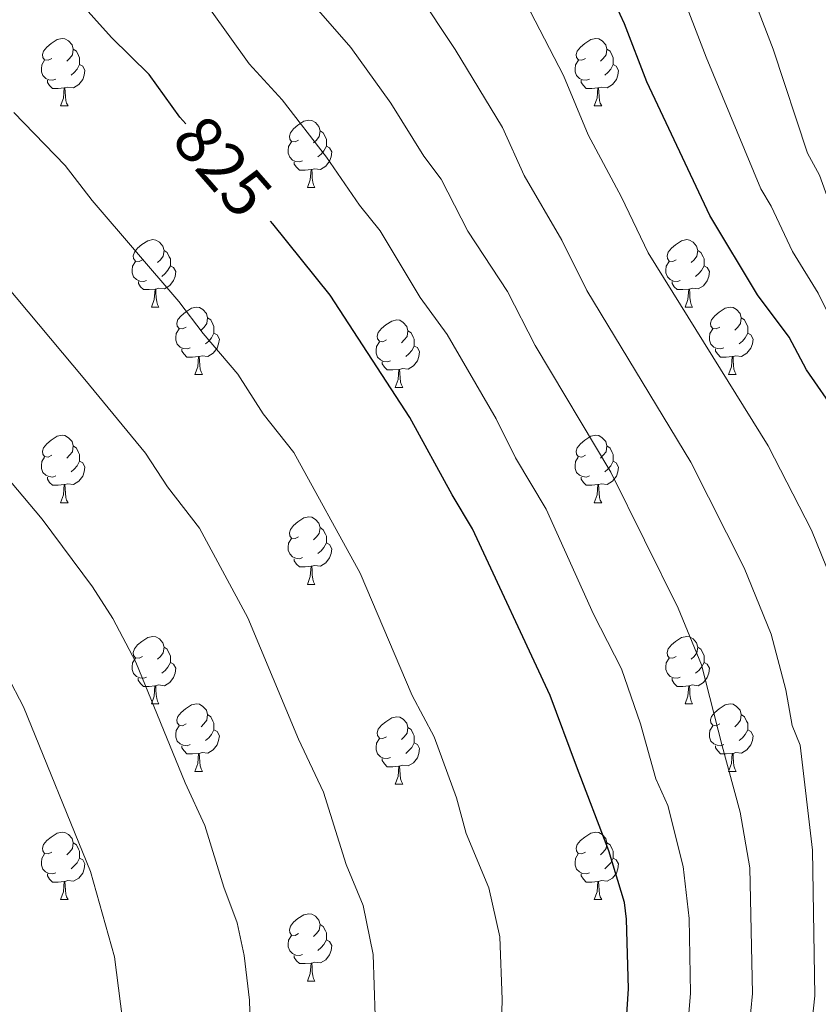
# Model space of a CAD drawing. Units: metres. Extents: x 616237 to 620743, y 4761412 to 4764459.
# Drawn here: x 619018 to 619137, y 4762392 to 4762538 of the extents above; entities that cross this region are included whole.
import ezdxf
from ezdxf.enums import TextEntityAlignment as Align

# ---------------------------------------------------------------- set-up
doc = ezdxf.new("R2010")
doc.units = ezdxf.units.M
doc.header["$MEASUREMENT"] = 0
for name, color, linetype, lineweight in [('Nivel 36', 7, 'Continuous', 0), ('Nivel 4', 7, 'Continuous', 0), ('Nivel 41', 7, 'Continuous', 0), ('Nivel 5', 7, 'Continuous', 0), ('Nivel 61', 7, 'Continuous', 0), ('Nivel 63', 7, 'Continuous', 0)]:
    doc.layers.add(name, color=color, linetype=linetype, lineweight=lineweight)
doc.styles.add('Style-Helvetica-Narrow-Oblique', font='txt')

msp = doc.modelspace()

# ---------------------------------------------------------------- linework, layer by layer
at = {"layer": 'Nivel 36', "color": 92, "linetype": 'Continuous', "lineweight": 0}
for p, q in [((619024.19, 4762525.2), (619025.31, 4762525.2)), ((619103.51, 4762525.2), (619104.64, 4762525.2)), ((619060.88, 4762513.06), (619062, 4762513.06)), ((619037.69, 4762495.29), (619038.82, 4762495.29)), ((619117.02, 4762495.29), (619118.14, 4762495.29)), ((619044.16, 4762485.26), (619045.29, 4762485.26)), ((619123.49, 4762485.26), (619124.62, 4762485.26)), ((619073.94, 4762483.35), (619075.06, 4762483.35)), ((619024.19, 4762466.21), (619025.31, 4762466.21)), ((619103.51, 4762466.21), (619104.64, 4762466.21)), ((619060.88, 4762454.07), (619062, 4762454.07)), ((619037.69, 4762436.3), (619038.81, 4762436.3)), ((619117.02, 4762436.3), (619118.14, 4762436.3)), ((619044.16, 4762426.27), (619045.29, 4762426.27)), ((619123.49, 4762426.27), (619124.62, 4762426.27)), ((619073.94, 4762424.36), (619075.06, 4762424.36)), ((619024.18, 4762407.22), (619025.31, 4762407.22)), ((619103.51, 4762407.22), (619104.64, 4762407.22)), ((619060.88, 4762395.08), (619062, 4762395.08))]:
    msp.add_line(p, q, dxfattribs=at)
at = {"layer": 'Nivel 36', "color": 92, "linetype": 'Continuous', "lineweight": 0, "flags": 128}
for points in [[(619022.89, 4762532.26), (619022.36, 4762532), (619021.83, 4762532.05), (619021.56, 4762532.42), (619021.51, 4762532.85), (619021.67, 4762533.37), (619022.15, 4762533.96), (619022.78, 4762534.49), (619023.68, 4762535.08), (619024.43, 4762535.24), (619024.85, 4762535.18), (619025.38, 4762534.87), (619025.91, 4762534.28), (619026.07, 4762533.64), (619025.96, 4762532.79), (619025.54, 4762532.26), (619025.12, 4762531.84)], [(619102.22, 4762532.26), (619101.68, 4762532), (619101.16, 4762532.05), (619100.89, 4762532.42), (619100.84, 4762532.85), (619101, 4762533.37), (619101.48, 4762533.96), (619102.11, 4762534.49), (619103.01, 4762535.08), (619103.76, 4762535.24), (619104.18, 4762535.18), (619104.71, 4762534.87), (619105.24, 4762534.28), (619105.4, 4762533.64), (619105.29, 4762532.79), (619104.86, 4762532.26), (619104.44, 4762531.84)], [(619026.07, 4762533.64), (619026.55, 4762533.33), (619026.86, 4762532.69), (619027.02, 4762532.37), (619027.02, 4762531.79), (619027.02, 4762531.36), (619026.65, 4762530.67), (619026.23, 4762530.19), (619025.75, 4762529.77)], [(619105.4, 4762533.64), (619105.88, 4762533.33), (619106.19, 4762532.69), (619106.35, 4762532.37), (619106.35, 4762531.79), (619106.35, 4762531.36), (619105.98, 4762530.67), (619105.56, 4762530.19), (619105.08, 4762529.77)], [(619023.47, 4762529.18), (619023.05, 4762529.02), (619022.46, 4762529.08), (619021.99, 4762529.29), (619021.56, 4762529.72), (619021.35, 4762530.3), (619021.35, 4762530.72), (619021.4, 4762531.31), (619021.83, 4762532)], [(619027.02, 4762531.36), (619027.48, 4762531.11), (619027.82, 4762530.5), (619027.71, 4762529.77), (619027.5, 4762529.13), (619026.92, 4762528.39), (619026.12, 4762527.91), (619025.27, 4762528.02), (619024.84, 4762527.89)], [(619102.8, 4762529.18), (619102.37, 4762529.02), (619101.79, 4762529.08), (619101.31, 4762529.29), (619100.89, 4762529.72), (619100.67, 4762530.3), (619100.68, 4762530.72), (619100.73, 4762531.31), (619101.16, 4762532)], [(619106.35, 4762531.36), (619106.8, 4762531.11), (619107.15, 4762530.5), (619107.04, 4762529.77), (619106.83, 4762529.13), (619106.24, 4762528.39), (619105.45, 4762527.91), (619104.6, 4762528.02), (619104.17, 4762527.89)], [(619024.73, 4762527.89), (619023.84, 4762527.8), (619023, 4762527.8), (619022.57, 4762528.23), (619022.25, 4762528.71), (619022.25, 4762529.02)], [(619104.06, 4762527.89), (619103.17, 4762527.8), (619102.32, 4762527.8), (619101.9, 4762528.23), (619101.58, 4762528.71), (619101.58, 4762529.02)], [(619024.19, 4762525.2), (619024.62, 4762526.36), (619024.73, 4762527.89), (619024.84, 4762527.89), (619024.88, 4762527.3), (619024.91, 4762526.62), (619024.98, 4762526), (619025.1, 4762525.6), (619025.31, 4762525.2)], [(619103.51, 4762525.2), (619103.95, 4762526.36), (619104.06, 4762527.89), (619104.17, 4762527.89), (619104.2, 4762527.3), (619104.24, 4762526.62), (619104.31, 4762526), (619104.42, 4762525.6), (619104.64, 4762525.2)], [(619059.58, 4762520.12), (619059.05, 4762519.86), (619058.52, 4762519.91), (619058.25, 4762520.28), (619058.2, 4762520.71), (619058.36, 4762521.23), (619058.84, 4762521.82), (619059.47, 4762522.35), (619060.37, 4762522.94), (619061.12, 4762523.1), (619061.54, 4762523.04), (619062.07, 4762522.73), (619062.6, 4762522.14), (619062.76, 4762521.5), (619062.65, 4762520.65), (619062.23, 4762520.12), (619061.81, 4762519.7)], [(619062.76, 4762521.5), (619063.24, 4762521.19), (619063.55, 4762520.55), (619063.71, 4762520.23), (619063.71, 4762519.65), (619063.71, 4762519.22), (619063.34, 4762518.53), (619062.92, 4762518.05), (619062.44, 4762517.63)], [(619060.16, 4762517.04), (619059.74, 4762516.88), (619059.15, 4762516.94), (619058.68, 4762517.15), (619058.25, 4762517.58), (619058.04, 4762518.16), (619058.04, 4762518.58), (619058.09, 4762519.17), (619058.52, 4762519.86)], [(619063.71, 4762519.22), (619064.17, 4762518.97), (619064.51, 4762518.36), (619064.4, 4762517.63), (619064.19, 4762516.99), (619063.61, 4762516.25), (619062.81, 4762515.77), (619061.96, 4762515.88), (619061.53, 4762515.75)], [(619061.42, 4762515.75), (619060.53, 4762515.66), (619059.69, 4762515.66), (619059.26, 4762516.09), (619058.94, 4762516.57), (619058.94, 4762516.88)], [(619060.88, 4762513.06), (619061.31, 4762514.22), (619061.42, 4762515.75), (619061.53, 4762515.75), (619061.57, 4762515.16), (619061.6, 4762514.48), (619061.67, 4762513.86), (619061.79, 4762513.46), (619062, 4762513.06)], [(619036.39, 4762502.35), (619035.86, 4762502.09), (619035.33, 4762502.15), (619035.06, 4762502.51), (619035.01, 4762502.94), (619035.17, 4762503.46), (619035.65, 4762504.05), (619036.28, 4762504.59), (619037.18, 4762505.17), (619037.93, 4762505.33), (619038.36, 4762505.27), (619038.88, 4762504.96), (619039.42, 4762504.37), (619039.58, 4762503.73), (619039.46, 4762502.89), (619039.04, 4762502.35), (619038.62, 4762501.93)], [(619115.72, 4762502.35), (619115.19, 4762502.09), (619114.66, 4762502.14), (619114.39, 4762502.51), (619114.34, 4762502.94), (619114.5, 4762503.46), (619114.98, 4762504.05), (619115.61, 4762504.58), (619116.51, 4762505.17), (619117.26, 4762505.33), (619117.68, 4762505.27), (619118.21, 4762504.96), (619118.74, 4762504.37), (619118.9, 4762503.73), (619118.79, 4762502.88), (619118.37, 4762502.35), (619117.95, 4762501.93)], [(619039.58, 4762503.73), (619040.05, 4762503.42), (619040.36, 4762502.78), (619040.52, 4762502.46), (619040.52, 4762501.88), (619040.52, 4762501.45), (619040.16, 4762500.77), (619039.74, 4762500.29), (619039.26, 4762499.87)], [(619118.9, 4762503.73), (619119.38, 4762503.42), (619119.69, 4762502.78), (619119.85, 4762502.46), (619119.85, 4762501.88), (619119.85, 4762501.45), (619119.48, 4762500.76), (619119.06, 4762500.28), (619118.58, 4762499.86)], [(619036.98, 4762499.27), (619036.55, 4762499.11), (619035.96, 4762499.17), (619035.49, 4762499.39), (619035.06, 4762499.81), (619034.85, 4762500.39), (619034.85, 4762500.81), (619034.9, 4762501.4), (619035.33, 4762502.09)], [(619116.3, 4762499.27), (619115.88, 4762499.11), (619115.29, 4762499.17), (619114.82, 4762499.38), (619114.39, 4762499.81), (619114.18, 4762500.39), (619114.18, 4762500.81), (619114.23, 4762501.4), (619114.66, 4762502.09)], [(619040.52, 4762501.45), (619040.98, 4762501.21), (619041.32, 4762500.59), (619041.22, 4762499.87), (619041, 4762499.23), (619040.42, 4762498.49), (619039.62, 4762498.01), (619038.78, 4762498.11), (619038.34, 4762497.98)], [(619119.85, 4762501.45), (619120.31, 4762501.2), (619120.65, 4762500.59), (619120.54, 4762499.86), (619120.33, 4762499.22), (619119.75, 4762498.48), (619118.95, 4762498), (619118.1, 4762498.11), (619117.67, 4762497.98)], [(619038.24, 4762497.98), (619037.34, 4762497.89), (619036.5, 4762497.89), (619036.08, 4762498.33), (619035.76, 4762498.8), (619035.76, 4762499.11)], [(619117.56, 4762497.98), (619116.67, 4762497.89), (619115.83, 4762497.89), (619115.4, 4762498.32), (619115.08, 4762498.8), (619115.08, 4762499.11)], [(619037.69, 4762495.29), (619038.12, 4762496.45), (619038.24, 4762497.98), (619038.34, 4762497.98), (619038.38, 4762497.39), (619038.42, 4762496.71), (619038.48, 4762496.09), (619038.6, 4762495.69), (619038.82, 4762495.29)], [(619117.02, 4762495.29), (619117.45, 4762496.45), (619117.56, 4762497.98), (619117.67, 4762497.98), (619117.71, 4762497.39), (619117.74, 4762496.71), (619117.81, 4762496.09), (619117.93, 4762495.69), (619118.14, 4762495.29)], [(619042.86, 4762492.32), (619042.34, 4762492.05), (619041.8, 4762492.11), (619041.54, 4762492.48), (619041.48, 4762492.91), (619041.64, 4762493.43), (619042.12, 4762494.02), (619042.76, 4762494.55), (619043.66, 4762495.13), (619044.4, 4762495.29), (619044.83, 4762495.24), (619045.36, 4762494.93), (619045.89, 4762494.34), (619046.05, 4762493.7), (619045.94, 4762492.85), (619045.52, 4762492.32), (619045.1, 4762491.89)], [(619122.19, 4762492.32), (619121.66, 4762492.05), (619121.13, 4762492.11), (619120.87, 4762492.48), (619120.81, 4762492.9), (619120.97, 4762493.42), (619121.45, 4762494.02), (619122.09, 4762494.55), (619122.99, 4762495.13), (619123.73, 4762495.29), (619124.16, 4762495.24), (619124.69, 4762494.92), (619125.22, 4762494.34), (619125.38, 4762493.7), (619125.27, 4762492.85), (619124.84, 4762492.32), (619124.42, 4762491.89)], [(619046.05, 4762493.7), (619046.52, 4762493.39), (619046.84, 4762492.75), (619047, 4762492.43), (619047, 4762491.85), (619047, 4762491.42), (619046.63, 4762490.73), (619046.21, 4762490.25), (619045.73, 4762489.83)], [(619072.64, 4762490.41), (619072.11, 4762490.15), (619071.58, 4762490.21), (619071.31, 4762490.57), (619071.26, 4762491), (619071.42, 4762491.52), (619071.9, 4762492.11), (619072.53, 4762492.65), (619073.43, 4762493.23), (619074.18, 4762493.39), (619074.6, 4762493.33), (619075.13, 4762493.02), (619075.66, 4762492.43), (619075.82, 4762491.79), (619075.71, 4762490.95), (619075.29, 4762490.41), (619074.87, 4762489.99)], [(619125.38, 4762493.7), (619125.85, 4762493.38), (619126.17, 4762492.74), (619126.33, 4762492.42), (619126.33, 4762491.84), (619126.33, 4762491.42), (619125.96, 4762490.73), (619125.54, 4762490.25), (619125.06, 4762489.83)], [(619043.45, 4762489.24), (619043.02, 4762489.08), (619042.44, 4762489.14), (619041.96, 4762489.35), (619041.54, 4762489.77), (619041.32, 4762490.36), (619041.32, 4762490.78), (619041.38, 4762491.37), (619041.8, 4762492.05)], [(619047, 4762491.42), (619047.46, 4762491.17), (619047.8, 4762490.55), (619047.69, 4762489.83), (619047.48, 4762489.19), (619046.9, 4762488.45), (619046.1, 4762487.97), (619045.25, 4762488.07), (619044.82, 4762487.95)], [(619075.82, 4762491.79), (619076.3, 4762491.48), (619076.61, 4762490.84), (619076.77, 4762490.52), (619076.77, 4762489.94), (619076.77, 4762489.51), (619076.4, 4762488.83), (619075.98, 4762488.35), (619075.5, 4762487.93)], [(619122.78, 4762489.24), (619122.35, 4762489.08), (619121.77, 4762489.14), (619121.29, 4762489.35), (619120.87, 4762489.77), (619120.65, 4762490.36), (619120.65, 4762490.78), (619120.71, 4762491.36), (619121.13, 4762492.05)], [(619126.33, 4762491.42), (619126.78, 4762491.17), (619127.13, 4762490.55), (619127.02, 4762489.83), (619126.81, 4762489.19), (619126.22, 4762488.45), (619125.43, 4762487.97), (619124.58, 4762488.07), (619124.15, 4762487.94)], [(619073.22, 4762487.33), (619072.8, 4762487.17), (619072.21, 4762487.23), (619071.74, 4762487.45), (619071.31, 4762487.87), (619071.1, 4762488.45), (619071.1, 4762488.87), (619071.15, 4762489.46), (619071.58, 4762490.15)], [(619044.71, 4762487.95), (619043.82, 4762487.86), (619042.98, 4762487.86), (619042.55, 4762488.29), (619042.23, 4762488.77), (619042.23, 4762489.08)], [(619076.77, 4762489.51), (619077.23, 4762489.27), (619077.57, 4762488.65), (619077.46, 4762487.93), (619077.25, 4762487.29), (619076.67, 4762486.55), (619075.87, 4762486.07), (619075.02, 4762486.17), (619074.59, 4762486.04)], [(619124.04, 4762487.94), (619123.15, 4762487.86), (619122.3, 4762487.86), (619121.88, 4762488.29), (619121.56, 4762488.76), (619121.56, 4762489.08)], [(619044.16, 4762485.26), (619044.6, 4762486.42), (619044.71, 4762487.95), (619044.82, 4762487.95), (619044.86, 4762487.36), (619044.89, 4762486.67), (619044.96, 4762486.06), (619045.08, 4762485.66), (619045.29, 4762485.26)], [(619074.48, 4762486.04), (619073.59, 4762485.95), (619072.75, 4762485.95), (619072.32, 4762486.39), (619072, 4762486.86), (619072, 4762487.17)], [(619123.49, 4762485.26), (619123.93, 4762486.42), (619124.04, 4762487.94), (619124.15, 4762487.94), (619124.18, 4762487.36), (619124.22, 4762486.67), (619124.29, 4762486.06), (619124.4, 4762485.66), (619124.62, 4762485.26)], [(619073.94, 4762483.35), (619074.37, 4762484.51), (619074.48, 4762486.04), (619074.59, 4762486.04), (619074.63, 4762485.45), (619074.66, 4762484.77), (619074.73, 4762484.15), (619074.85, 4762483.75), (619075.06, 4762483.35)], [(619022.89, 4762473.27), (619022.36, 4762473.01), (619021.83, 4762473.06), (619021.56, 4762473.43), (619021.51, 4762473.86), (619021.67, 4762474.38), (619022.15, 4762474.97), (619022.78, 4762475.5), (619023.68, 4762476.09), (619024.43, 4762476.25), (619024.85, 4762476.19), (619025.38, 4762475.88), (619025.91, 4762475.29), (619026.07, 4762474.65), (619025.96, 4762473.8), (619025.54, 4762473.27), (619025.12, 4762472.85)], [(619102.21, 4762473.27), (619101.68, 4762473.01), (619101.15, 4762473.06), (619100.89, 4762473.43), (619100.83, 4762473.86), (619100.99, 4762474.38), (619101.47, 4762474.97), (619102.11, 4762475.5), (619103.01, 4762476.09), (619103.75, 4762476.25), (619104.18, 4762476.19), (619104.71, 4762475.88), (619105.24, 4762475.29), (619105.4, 4762474.65), (619105.29, 4762473.8), (619104.86, 4762473.27), (619104.44, 4762472.85)], [(619026.07, 4762474.65), (619026.55, 4762474.34), (619026.86, 4762473.7), (619027.02, 4762473.38), (619027.02, 4762472.8), (619027.02, 4762472.37), (619026.65, 4762471.68), (619026.23, 4762471.2), (619025.75, 4762470.78)], [(619105.4, 4762474.65), (619105.87, 4762474.34), (619106.19, 4762473.7), (619106.35, 4762473.38), (619106.35, 4762472.8), (619106.35, 4762472.37), (619105.98, 4762471.68), (619105.56, 4762471.2), (619105.08, 4762470.78)], [(619023.47, 4762470.19), (619023.05, 4762470.03), (619022.46, 4762470.09), (619021.99, 4762470.3), (619021.56, 4762470.73), (619021.35, 4762471.31), (619021.35, 4762471.73), (619021.4, 4762472.32), (619021.83, 4762473.01)], [(619027.02, 4762472.37), (619027.48, 4762472.12), (619027.82, 4762471.51), (619027.71, 4762470.78), (619027.5, 4762470.14), (619026.92, 4762469.4), (619026.12, 4762468.92), (619025.27, 4762469.03), (619024.84, 4762468.9)], [(619102.8, 4762470.19), (619102.37, 4762470.03), (619101.79, 4762470.09), (619101.31, 4762470.3), (619100.89, 4762470.73), (619100.67, 4762471.31), (619100.67, 4762471.73), (619100.73, 4762472.32), (619101.15, 4762473.01)], [(619106.35, 4762472.37), (619106.8, 4762472.12), (619107.15, 4762471.51), (619107.04, 4762470.78), (619106.83, 4762470.14), (619106.24, 4762469.4), (619105.45, 4762468.92), (619104.6, 4762469.03), (619104.17, 4762468.9)], [(619024.73, 4762468.9), (619023.84, 4762468.81), (619023, 4762468.81), (619022.57, 4762469.24), (619022.25, 4762469.72), (619022.25, 4762470.03)], [(619104.06, 4762468.9), (619103.17, 4762468.81), (619102.32, 4762468.81), (619101.9, 4762469.24), (619101.58, 4762469.72), (619101.58, 4762470.03)], [(619024.19, 4762466.21), (619024.62, 4762467.37), (619024.73, 4762468.9), (619024.84, 4762468.9), (619024.88, 4762468.31), (619024.91, 4762467.63), (619024.98, 4762467.01), (619025.1, 4762466.61), (619025.31, 4762466.21)], [(619103.51, 4762466.21), (619103.95, 4762467.37), (619104.06, 4762468.9), (619104.17, 4762468.9), (619104.2, 4762468.31), (619104.24, 4762467.63), (619104.31, 4762467.01), (619104.42, 4762466.61), (619104.64, 4762466.21)], [(619059.58, 4762461.13), (619059.05, 4762460.87), (619058.52, 4762460.92), (619058.25, 4762461.29), (619058.2, 4762461.72), (619058.36, 4762462.24), (619058.84, 4762462.83), (619059.47, 4762463.36), (619060.37, 4762463.95), (619061.12, 4762464.11), (619061.54, 4762464.05), (619062.07, 4762463.74), (619062.6, 4762463.15), (619062.76, 4762462.51), (619062.65, 4762461.66), (619062.23, 4762461.13), (619061.81, 4762460.71)], [(619062.76, 4762462.51), (619063.24, 4762462.2), (619063.55, 4762461.56), (619063.71, 4762461.24), (619063.71, 4762460.66), (619063.71, 4762460.23), (619063.34, 4762459.54), (619062.92, 4762459.06), (619062.44, 4762458.64)], [(619060.16, 4762458.05), (619059.74, 4762457.89), (619059.15, 4762457.95), (619058.68, 4762458.16), (619058.25, 4762458.59), (619058.04, 4762459.17), (619058.04, 4762459.59), (619058.09, 4762460.18), (619058.52, 4762460.87)], [(619063.71, 4762460.23), (619064.17, 4762459.98), (619064.51, 4762459.37), (619064.4, 4762458.64), (619064.19, 4762458), (619063.61, 4762457.26), (619062.81, 4762456.78), (619061.96, 4762456.89), (619061.53, 4762456.76)], [(619061.42, 4762456.76), (619060.53, 4762456.67), (619059.69, 4762456.67), (619059.26, 4762457.1), (619058.94, 4762457.58), (619058.94, 4762457.89)], [(619060.88, 4762454.07), (619061.31, 4762455.23), (619061.42, 4762456.76), (619061.53, 4762456.76), (619061.57, 4762456.17), (619061.6, 4762455.49), (619061.67, 4762454.87), (619061.79, 4762454.47), (619062, 4762454.07)], [(619036.39, 4762443.36), (619035.86, 4762443.1), (619035.33, 4762443.15), (619035.06, 4762443.52), (619035.01, 4762443.95), (619035.17, 4762444.47), (619035.65, 4762445.06), (619036.28, 4762445.59), (619037.18, 4762446.18), (619037.93, 4762446.34), (619038.35, 4762446.28), (619038.88, 4762445.97), (619039.41, 4762445.38), (619039.57, 4762444.74), (619039.46, 4762443.89), (619039.04, 4762443.36), (619038.62, 4762442.94)], [(619115.72, 4762443.36), (619115.19, 4762443.1), (619114.66, 4762443.15), (619114.39, 4762443.52), (619114.34, 4762443.95), (619114.5, 4762444.47), (619114.98, 4762445.06), (619115.61, 4762445.59), (619116.51, 4762446.18), (619117.26, 4762446.34), (619117.68, 4762446.28), (619118.21, 4762445.97), (619118.74, 4762445.38), (619118.9, 4762444.74), (619118.79, 4762443.89), (619118.37, 4762443.36), (619117.95, 4762442.94)], [(619039.57, 4762444.74), (619040.05, 4762444.43), (619040.36, 4762443.79), (619040.52, 4762443.47), (619040.52, 4762442.89), (619040.52, 4762442.46), (619040.15, 4762441.77), (619039.73, 4762441.29), (619039.25, 4762440.87)], [(619118.9, 4762444.74), (619119.38, 4762444.43), (619119.69, 4762443.79), (619119.85, 4762443.47), (619119.85, 4762442.89), (619119.85, 4762442.46), (619119.48, 4762441.77), (619119.06, 4762441.29), (619118.58, 4762440.87)], [(619036.97, 4762440.28), (619036.55, 4762440.12), (619035.96, 4762440.18), (619035.49, 4762440.39), (619035.06, 4762440.82), (619034.85, 4762441.4), (619034.85, 4762441.82), (619034.9, 4762442.41), (619035.33, 4762443.1)], [(619116.3, 4762440.28), (619115.88, 4762440.12), (619115.29, 4762440.18), (619114.82, 4762440.39), (619114.39, 4762440.82), (619114.18, 4762441.4), (619114.18, 4762441.82), (619114.23, 4762442.41), (619114.66, 4762443.1)], [(619040.52, 4762442.46), (619040.98, 4762442.21), (619041.32, 4762441.6), (619041.21, 4762440.87), (619041, 4762440.23), (619040.42, 4762439.49), (619039.62, 4762439.01), (619038.77, 4762439.12), (619038.34, 4762438.99)], [(619119.85, 4762442.46), (619120.31, 4762442.21), (619120.65, 4762441.6), (619120.54, 4762440.87), (619120.33, 4762440.23), (619119.75, 4762439.49), (619118.95, 4762439.01), (619118.1, 4762439.12), (619117.67, 4762438.99)], [(619038.23, 4762438.99), (619037.34, 4762438.9), (619036.5, 4762438.9), (619036.07, 4762439.33), (619035.75, 4762439.81), (619035.75, 4762440.12)], [(619037.69, 4762436.3), (619038.12, 4762437.46), (619038.23, 4762438.99), (619038.34, 4762438.99), (619038.38, 4762438.4), (619038.41, 4762437.72), (619038.48, 4762437.1), (619038.6, 4762436.7), (619038.81, 4762436.3)], [(619117.56, 4762438.99), (619116.67, 4762438.9), (619115.83, 4762438.9), (619115.4, 4762439.33), (619115.08, 4762439.81), (619115.08, 4762440.12)], [(619117.02, 4762436.3), (619117.45, 4762437.46), (619117.56, 4762438.99), (619117.67, 4762438.99), (619117.71, 4762438.4), (619117.74, 4762437.72), (619117.81, 4762437.1), (619117.93, 4762436.7), (619118.14, 4762436.3)], [(619042.86, 4762433.33), (619042.33, 4762433.06), (619041.8, 4762433.12), (619041.54, 4762433.49), (619041.48, 4762433.91), (619041.64, 4762434.43), (619042.12, 4762435.03), (619042.76, 4762435.56), (619043.66, 4762436.14), (619044.4, 4762436.3), (619044.83, 4762436.25), (619045.36, 4762435.93), (619045.89, 4762435.35), (619046.05, 4762434.71), (619045.94, 4762433.86), (619045.51, 4762433.33), (619045.09, 4762432.9)], [(619122.19, 4762433.33), (619121.66, 4762433.06), (619121.13, 4762433.12), (619120.87, 4762433.49), (619120.81, 4762433.91), (619120.97, 4762434.43), (619121.45, 4762435.03), (619122.09, 4762435.56), (619122.99, 4762436.14), (619123.73, 4762436.3), (619124.16, 4762436.25), (619124.69, 4762435.93), (619125.22, 4762435.35), (619125.38, 4762434.71), (619125.27, 4762433.86), (619124.84, 4762433.33), (619124.42, 4762432.9)], [(619046.05, 4762434.71), (619046.52, 4762434.39), (619046.84, 4762433.75), (619047, 4762433.43), (619047, 4762432.85), (619047, 4762432.43), (619046.63, 4762431.74), (619046.21, 4762431.26), (619045.73, 4762430.84)], [(619072.64, 4762431.42), (619072.11, 4762431.16), (619071.58, 4762431.21), (619071.31, 4762431.58), (619071.26, 4762432.01), (619071.42, 4762432.53), (619071.9, 4762433.12), (619072.53, 4762433.65), (619073.43, 4762434.24), (619074.18, 4762434.4), (619074.6, 4762434.34), (619075.13, 4762434.03), (619075.66, 4762433.44), (619075.82, 4762432.8), (619075.71, 4762431.95), (619075.29, 4762431.42), (619074.87, 4762431)], [(619125.38, 4762434.71), (619125.85, 4762434.39), (619126.17, 4762433.75), (619126.33, 4762433.43), (619126.33, 4762432.85), (619126.33, 4762432.43), (619125.96, 4762431.74), (619125.54, 4762431.26), (619125.06, 4762430.84)], [(619043.45, 4762430.25), (619043.02, 4762430.09), (619042.44, 4762430.15), (619041.96, 4762430.36), (619041.54, 4762430.78), (619041.32, 4762431.37), (619041.32, 4762431.79), (619041.38, 4762432.37), (619041.8, 4762433.06)], [(619122.78, 4762430.25), (619122.35, 4762430.09), (619121.77, 4762430.15), (619121.29, 4762430.36), (619120.87, 4762430.78), (619120.65, 4762431.37), (619120.65, 4762431.79), (619120.71, 4762432.37), (619121.13, 4762433.06)], [(619047, 4762432.43), (619047.45, 4762432.18), (619047.8, 4762431.56), (619047.69, 4762430.84), (619047.48, 4762430.2), (619046.89, 4762429.46), (619046.1, 4762428.98), (619045.25, 4762429.08), (619044.82, 4762428.95)], [(619075.82, 4762432.8), (619076.3, 4762432.49), (619076.61, 4762431.85), (619076.77, 4762431.53), (619076.77, 4762430.95), (619076.77, 4762430.52), (619076.4, 4762429.83), (619075.98, 4762429.35), (619075.5, 4762428.93)], [(619126.33, 4762432.43), (619126.78, 4762432.18), (619127.13, 4762431.56), (619127.02, 4762430.84), (619126.81, 4762430.2), (619126.22, 4762429.46), (619125.43, 4762428.98), (619124.58, 4762429.08), (619124.15, 4762428.95)], [(619044.71, 4762428.95), (619043.82, 4762428.87), (619042.97, 4762428.87), (619042.55, 4762429.3), (619042.23, 4762429.77), (619042.23, 4762430.09)], [(619073.22, 4762428.34), (619072.8, 4762428.18), (619072.21, 4762428.24), (619071.74, 4762428.45), (619071.31, 4762428.88), (619071.1, 4762429.46), (619071.1, 4762429.88), (619071.15, 4762430.47), (619071.58, 4762431.16)], [(619076.77, 4762430.52), (619077.23, 4762430.27), (619077.57, 4762429.66), (619077.46, 4762428.93), (619077.25, 4762428.29), (619076.67, 4762427.55), (619075.87, 4762427.07), (619075.02, 4762427.18), (619074.59, 4762427.05)], [(619124.04, 4762428.95), (619123.15, 4762428.87), (619122.3, 4762428.87), (619121.88, 4762429.3), (619121.56, 4762429.77), (619121.56, 4762430.09)], [(619044.16, 4762426.27), (619044.6, 4762427.43), (619044.71, 4762428.95), (619044.82, 4762428.95), (619044.85, 4762428.37), (619044.89, 4762427.68), (619044.96, 4762427.07), (619045.07, 4762426.67), (619045.29, 4762426.27)], [(619123.49, 4762426.27), (619123.93, 4762427.43), (619124.04, 4762428.95), (619124.15, 4762428.95), (619124.18, 4762428.37), (619124.22, 4762427.68), (619124.29, 4762427.07), (619124.4, 4762426.67), (619124.62, 4762426.27)], [(619074.48, 4762427.05), (619073.59, 4762426.96), (619072.75, 4762426.96), (619072.32, 4762427.39), (619072, 4762427.87), (619072, 4762428.18)], [(619073.94, 4762424.36), (619074.37, 4762425.52), (619074.48, 4762427.05), (619074.59, 4762427.05), (619074.63, 4762426.46), (619074.66, 4762425.78), (619074.73, 4762425.16), (619074.85, 4762424.76), (619075.06, 4762424.36)], [(619022.88, 4762414.28), (619022.36, 4762414.01), (619021.82, 4762414.07), (619021.56, 4762414.44), (619021.51, 4762414.87), (619021.67, 4762415.39), (619022.15, 4762415.98), (619022.78, 4762416.51), (619023.68, 4762417.09), (619024.43, 4762417.25), (619024.85, 4762417.2), (619025.38, 4762416.89), (619025.91, 4762416.3), (619026.07, 4762415.66), (619025.96, 4762414.81), (619025.54, 4762414.28), (619025.12, 4762413.85)], [(619102.21, 4762414.28), (619101.68, 4762414.01), (619101.15, 4762414.07), (619100.89, 4762414.44), (619100.83, 4762414.86), (619100.99, 4762415.38), (619101.47, 4762415.98), (619102.11, 4762416.51), (619103.01, 4762417.09), (619103.75, 4762417.25), (619104.18, 4762417.2), (619104.71, 4762416.88), (619105.24, 4762416.3), (619105.4, 4762415.66), (619105.29, 4762414.81), (619104.86, 4762414.28), (619104.44, 4762413.85)], [(619026.07, 4762415.66), (619026.55, 4762415.35), (619026.86, 4762414.71), (619027.02, 4762414.39), (619027.02, 4762413.81), (619027.02, 4762413.38), (619026.65, 4762412.69), (619026.23, 4762412.21), (619025.75, 4762411.79)], [(619105.4, 4762415.66), (619105.87, 4762415.34), (619106.19, 4762414.7), (619106.35, 4762414.38), (619106.35, 4762413.8), (619106.35, 4762413.38), (619105.98, 4762412.69), (619105.56, 4762412.21), (619105.08, 4762411.79)], [(619023.47, 4762411.2), (619023.04, 4762411.04), (619022.46, 4762411.1), (619021.98, 4762411.31), (619021.56, 4762411.73), (619021.34, 4762412.32), (619021.34, 4762412.74), (619021.4, 4762413.33), (619021.82, 4762414.01)], [(619102.8, 4762411.2), (619102.37, 4762411.04), (619101.79, 4762411.1), (619101.31, 4762411.31), (619100.89, 4762411.73), (619100.67, 4762412.32), (619100.67, 4762412.74), (619100.73, 4762413.33), (619101.15, 4762414.01)], [(619027.02, 4762413.38), (619027.48, 4762413.13), (619027.82, 4762412.51), (619027.71, 4762411.79), (619027.5, 4762411.15), (619026.92, 4762410.41), (619026.12, 4762409.93), (619025.27, 4762410.03), (619024.84, 4762409.91)], [(619106.35, 4762413.38), (619106.8, 4762413.13), (619107.15, 4762412.51), (619107.04, 4762411.79), (619106.83, 4762411.15), (619106.24, 4762410.41), (619105.45, 4762409.93), (619104.6, 4762410.03), (619104.17, 4762409.9)], [(619024.73, 4762409.91), (619023.84, 4762409.82), (619023, 4762409.82), (619022.57, 4762410.25), (619022.25, 4762410.73), (619022.25, 4762411.04)], [(619104.06, 4762409.9), (619103.17, 4762409.82), (619102.32, 4762409.82), (619101.9, 4762410.25), (619101.58, 4762410.72), (619101.58, 4762411.04)], [(619024.18, 4762407.22), (619024.62, 4762408.38), (619024.73, 4762409.91), (619024.84, 4762409.91), (619024.88, 4762409.32), (619024.91, 4762408.63), (619024.98, 4762408.02), (619025.1, 4762407.62), (619025.31, 4762407.22)], [(619103.51, 4762407.22), (619103.95, 4762408.38), (619104.06, 4762409.9), (619104.17, 4762409.9), (619104.2, 4762409.32), (619104.24, 4762408.63), (619104.31, 4762408.02), (619104.42, 4762407.62), (619104.64, 4762407.22)], [(619059.58, 4762402.14), (619059.05, 4762401.87), (619058.52, 4762401.93), (619058.25, 4762402.3), (619058.2, 4762402.73), (619058.36, 4762403.25), (619058.84, 4762403.84), (619059.47, 4762404.37), (619060.37, 4762404.95), (619061.12, 4762405.11), (619061.54, 4762405.06), (619062.07, 4762404.75), (619062.6, 4762404.16), (619062.76, 4762403.52), (619062.65, 4762402.67), (619062.23, 4762402.14), (619061.81, 4762401.71)], [(619062.76, 4762403.52), (619063.24, 4762403.21), (619063.55, 4762402.57), (619063.71, 4762402.25), (619063.71, 4762401.67), (619063.71, 4762401.24), (619063.34, 4762400.55), (619062.92, 4762400.07), (619062.44, 4762399.65)], [(619060.16, 4762399.06), (619059.74, 4762398.9), (619059.15, 4762398.96), (619058.68, 4762399.17), (619058.25, 4762399.59), (619058.04, 4762400.18), (619058.04, 4762400.6), (619058.09, 4762401.19), (619058.52, 4762401.87)], [(619063.71, 4762401.24), (619064.17, 4762400.99), (619064.51, 4762400.37), (619064.4, 4762399.65), (619064.19, 4762399.01), (619063.61, 4762398.27), (619062.81, 4762397.79), (619061.96, 4762397.89), (619061.53, 4762397.77)], [(619061.42, 4762397.77), (619060.53, 4762397.68), (619059.69, 4762397.68), (619059.26, 4762398.11), (619058.94, 4762398.59), (619058.94, 4762398.9)], [(619060.88, 4762395.08), (619061.31, 4762396.24), (619061.42, 4762397.77), (619061.53, 4762397.77), (619061.57, 4762397.18), (619061.6, 4762396.49), (619061.67, 4762395.88), (619061.79, 4762395.48), (619062, 4762395.08)]]:
    msp.add_lwpolyline(points, dxfattribs=at)
at = {"layer": 'Nivel 4', "color": 36, "linetype": 'Continuous', "lineweight": 30, "flags": 128}
for points, elevation in [([(619042.8, 4762522.54), (619041.94, 4762523.52), (619037.34, 4762529.88), (619031.77, 4762535.36), (619026.53, 4762541.29), (619015.33, 4762548.09), (619008, 4762551.14), (619003.01, 4762552.57), (618994.94, 4762553.24), (618984.11, 4762552.84), (618973.1, 4762551.62), (618962.89, 4762549.41), (618934.62, 4762540.51), (618892.04, 4762537.7), (618880.98, 4762539.01), (618857.86, 4762545.16), (618827.19, 4762561.08), (618776.87, 4762579.67), (618733.47, 4762601.32)], 825), ([(619153.51, 4762382.03), (619154.75, 4762392.19), (619154.59, 4762423.85), (619154.38, 4762431.6), (619153.6, 4762441.88), (619150.89, 4762455.09), (619145.82, 4762467.73), (619139.68, 4762479.33), (619135.06, 4762485.97), (619132.47, 4762490.83), (619127.79, 4762497.12), (619120.68, 4762508.91), (619111.32, 4762528.78), (619108, 4762537.39), (619106.08, 4762541.62)], 800), ([(619108.28, 4762388.62), (619108.59, 4762393.92), (619108.34, 4762404.31), (619108.02, 4762406.79), (619105.69, 4762414.47), (619100.86, 4762427.05), (619096.98, 4762437.53), (619085.41, 4762462.33), (619082.39, 4762467.39), (619076.11, 4762478.9), (619064.26, 4762497.05), (619055.73, 4762507.69), (619055.42, 4762508.05)], 825)]:
    msp.add_lwpolyline(points, dxfattribs=dict(at, elevation=elevation))
at = {"layer": 'Nivel 5', "color": 36, "linetype": 'Continuous', "lineweight": 0, "flags": 128}
for points, elevation in [([(619017.59, 4762599.38), (619022.29, 4762599.3), (619026.24, 4762598.61), (619045.88, 4762593.36), (619052.86, 4762589.89), (619061.68, 4762582.9), (619077.56, 4762563.63), (619081.38, 4762557.55), (619086.96, 4762550.48), (619089.36, 4762546.09), (619094.07, 4762539.21), (619098.93, 4762529.71), (619102.62, 4762520.93), (619107.58, 4762511.62), (619111.54, 4762503.35), (619129.37, 4762474.67), (619135.81, 4762462.13), (619140.36, 4762450.89), (619143.98, 4762434.61), (619145.2, 4762419.61), (619145.52, 4762392.29), (619144.46, 4762383.35)], 805), ([(619018.1, 4762587.36), (619023.51, 4762586.35), (619038.93, 4762581.92), (619046.14, 4762577.65), (619052.89, 4762572.49), (619065.98, 4762557.18), (619071.15, 4762549.55), (619077.14, 4762542.2), (619082.86, 4762533.62), (619089.86, 4762522.02), (619093.1, 4762514.87), (619098.71, 4762505.26), (619102.4, 4762497.79), (619117.88, 4762472.22), (619125.8, 4762456.53), (619129.84, 4762446.69), (619132.02, 4762438.4), (619132.96, 4762433.08), (619134.14, 4762430.14), (619135.97, 4762414.53), (619136.29, 4762392.88), (619135.42, 4762384.67)], 810), ([(619012.84, 4762575.65), (619018.34, 4762574.61), (619030.1, 4762570.9), (619040.62, 4762564.94), (619045.06, 4762560.95), (619056.84, 4762547.55), (619062.53, 4762539.4), (619067.32, 4762533.89), (619073.28, 4762525.61), (619078.2, 4762517.76), (619080.78, 4762514.33), (619084.75, 4762506.6), (619090.64, 4762497.63), (619094.72, 4762489.61), (619105.97, 4762470.77), (619115.99, 4762450.53), (619119.44, 4762442.13), (619122.54, 4762430.08), (619125.2, 4762420.22), (619126.65, 4762411.95), (619127.06, 4762393.23), (619126.3, 4762385.53)], 815), ([(618732.39, 4762556.68), (618735.33, 4762555.06), (618748.46, 4762544.37), (618784.5, 4762519.68), (618816.71, 4762502.55), (618826.55, 4762499.01), (618847.78, 4762493.59), (618876.89, 4762489), (618892.9, 4762488.67), (618907.64, 4762488.85), (618947.54, 4762490.04), (618951.53, 4762490.09), (618964.85, 4762487.58), (618972.28, 4762485.89), (618981.22, 4762481.39), (618983.39, 4762479.87), (618987.55, 4762475.7), (619007.74, 4762452.03), (619014.83, 4762442.82), (619016.26, 4762440.5), (619018.7, 4762435.88), (619028.64, 4762411.37), (619032.23, 4762398.7), (619033.68, 4762387.07)], 845), ([(619172.74, 4762390.7), (619174.95, 4762414.6), (619174.7, 4762434.25), (619174.13, 4762441.2), (619173.06, 4762446.25), (619171.63, 4762450.91), (619166.37, 4762460.57), (619164.26, 4762463.38), (619158.78, 4762472.64), (619156.05, 4762476.49), (619145.24, 4762495.07), (619139.89, 4762506.91), (619137.02, 4762514.91), (619135.21, 4762518.2), (619130.12, 4762533.67), (619125.19, 4762546.45)], 790), ([(619162.34, 4762381.56), (619163.89, 4762393.94), (619164.79, 4762414.65), (619164.79, 4762423.98), (619164.19, 4762437.55), (619163.68, 4762442.62), (619163.05, 4762445.28), (619159.84, 4762456.69), (619157.11, 4762460.4), (619152.3, 4762470.19), (619143.94, 4762484.66), (619140.8, 4762489.31), (619136.81, 4762497.37), (619132.99, 4762503.55), (619129.82, 4762510.3), (619128.27, 4762512.87), (619120.15, 4762532.44), (619116.09, 4762543.07)], 795), ([(619046.48, 4762539.5), (619052.24, 4762531.46), (619057.13, 4762526.09), (619063.71, 4762517.61), (619068.62, 4762510.46), (619071.71, 4762506.64), (619077.65, 4762496.74), (619081.65, 4762491.21), (619088.92, 4762478.7), (619091.81, 4762472.88), (619096.37, 4762465.26), (619103.41, 4762449.65), (619107.58, 4762441.51), (619110.42, 4762433.36), (619112.66, 4762425.15), (619114.48, 4762421.21), (619116.75, 4762412.11), (619117.61, 4762404.38), (619117.82, 4762393.28), (619117.33, 4762387.3)], 820), ([(619017.26, 4762524.21), (619024.88, 4762516.34), (619028.87, 4762511.17), (619041.77, 4762496.11), (619045.38, 4762491.35), (619050.54, 4762485.32), (619054.29, 4762479.43), (619058.88, 4762473.67), (619068.73, 4762455.72), (619076.45, 4762437.57), (619079.75, 4762431.4), (619083.04, 4762422.31), (619084.5, 4762417.04), (619087.86, 4762408.96), (619089.5, 4762401.67), (619089.85, 4762392.37), (619089.7, 4762386.96)], 830), ([(619012.42, 4762502.81), (619027.81, 4762484.54), (619036.81, 4762473.59), (619040.09, 4762468.57), (619044.83, 4762462.42), (619052.05, 4762449.11), (619059.57, 4762431.06), (619063.28, 4762423.19), (619066.64, 4762412.41), (619069.15, 4762406.35), (619070.67, 4762399.03), (619071.13, 4762385.35)], 835), ([(618999.96, 4762489.27), (619021.46, 4762463.76), (619028.92, 4762453.73), (619031.95, 4762448.98), (619035.38, 4762442.49), (619042.71, 4762424.54), (619045.66, 4762418.23), (619048.45, 4762409.07), (619050.45, 4762403.73), (619051.47, 4762398.87), (619052.3, 4762392.27), (619052.55, 4762383.72)], 840)]:
    msp.add_lwpolyline(points, dxfattribs=dict(at, elevation=elevation))
at = {"layer": 'Nivel 61', "color": 250, "linetype": 'Continuous', "lineweight": 0}
msp.add_3dface([(617168.3, 4761821.56), (617128.68, 4764135.1), (620523.82, 4764194.02), (620564.56, 4761880.5)], dxfattribs=at)
at = {"layer": 'Nivel 63', "color": 7, "linetype": 'Continuous', "lineweight": 0}
msp.add_3dface([(616288.56, 4761412.43), (616237.04, 4764381.99), (620691.36, 4764459.29), (620742.88, 4761489.73)], dxfattribs=at)

# ---------------------------------------------------------------- texts
at = {"layer": 'Nivel 41', "color": 27, "linetype": 'Continuous', "lineweight": 0, "style": 'Style-Helvetica-Narrow-Oblique'}
msp.add_text('825', height=7, rotation=311.0453, dxfattribs=at).set_placement((619048.29, 4762516.24, 825), align=Align.MIDDLE_CENTER)

doc.saveas('drawing.dxf')
